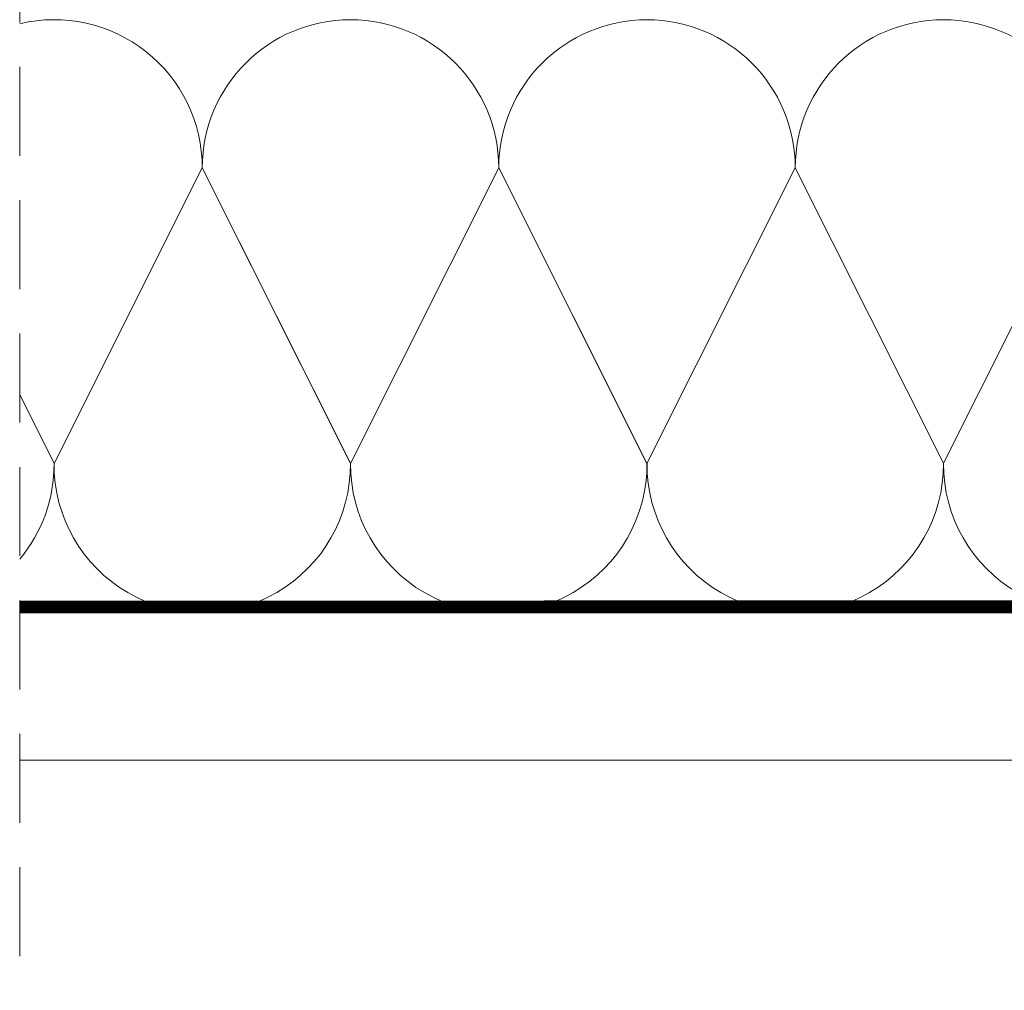
# Model space of a CAD drawing. Units: millimetres. Extents: x 27 to 2933, y 2199 to 4175.
# Drawn here: x 244 to 327, y 2418 to 2500 of the extents above; entities that cross this region are included whole.
import ezdxf

# ---------------------------------------------------------------- set-up
doc = ezdxf.new("R2010")
doc.units = ezdxf.units.MM
doc.header["$LTSCALE"] = 30
doc.linetypes.add('HIDDEN', pattern=[0.375, 0.25, -0.125])
doc.layers.add('CONSTRUCTION', color=40, linetype='Continuous', lineweight=20)

# ---------------------------------------------------------------- blocks, each defined once
blk = doc.blocks.new('A$C007A20CB')
at = {"layer": 'CONSTRUCTION', "linetype": 'HIDDEN'}
blk.add_line((302.163, 363.739), (302.177, -29.14), dxfattribs=at)
at = {"layer": 'CONSTRUCTION'}
for p, q in [((302.176, 2.706), (12.064, 2.706)), ((12.115, -9.745), (302.176, -9.745))]:
    blk.add_line(p, q, dxfattribs=at)
for points in [[(224.281, 15.301), (211.781, 40.212)], [(236.781, 40.212), (224.281, 15.301)], [(236.781, 40.212), (249.281, 15.298)], [(261.781, 40.212), (249.281, 15.298)], [(261.781, 40.212), (249.281, 15.301)], [(261.781, 40.212), (274.281, 15.298)], [(286.781, 40.212), (274.281, 15.298)], [(286.781, 40.212), (274.281, 15.301)], [(286.781, 40.212), (299.281, 15.298)], [(302.175, 21.069), (299.281, 15.301)], [(302.175, 21.066), (299.281, 15.298)], [(268.142, 2.706), (268.127, 2.706)]]:
    blk.add_lwpolyline(points, dxfattribs=at)
at = {"layer": 'CONSTRUCTION', "linetype": 'HIDDEN', "const_width": 1}
blk.add_lwpolyline([(71.035, 3.302), (302.176, 3.216)], dxfattribs=at)
at = {"layer": 'CONSTRUCTION'}
for centre, start, end in [((224.281, 40.212), 0, 180), ((249.281, 40.212), 0, 180), ((274.281, 40.212), 0, 180), ((299.281, 40.212), 76.6179, 180), ((211.781, 15.212), 179.63269, 0.35318), ((236.781, 15.212), 179.64682, 0.33905), ((261.781, 15.212), 179.64682, 0.33905), ((286.781, 15.212), 179.64682, 0.33905), ((311.781, 15.212), 179.64682, 219.7878)]:
    blk.add_arc(centre, 12.5, start, end, dxfattribs=at)

msp = doc.modelspace()

# ---------------------------------------------------------------- block references
at = {"xscale": -1}
msp.add_blockref('A$C007A20CB', (546.28, 2447.283), dxfattribs=at)

doc.saveas('drawing.dxf')
